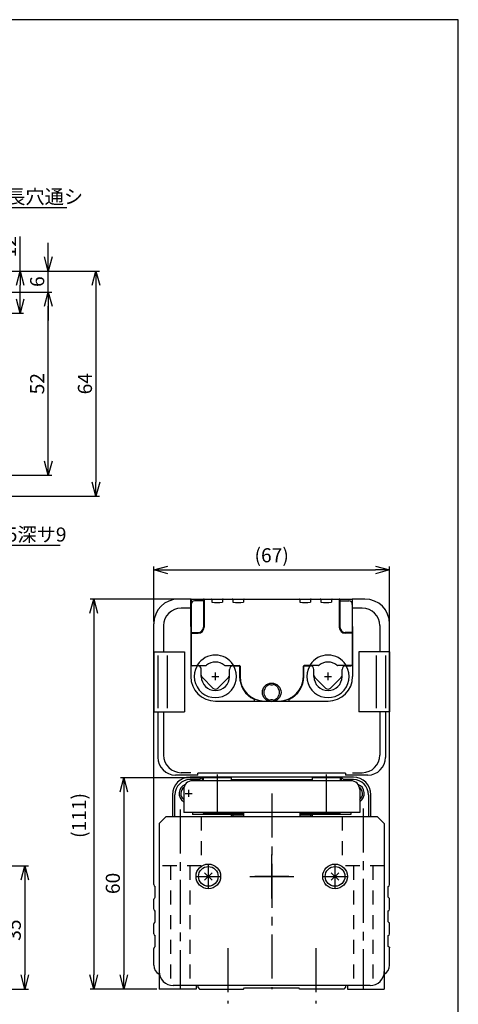
# Model space of a CAD drawing. Units: millimetres. Extents: x -50 to 644, y 0 to 420.
# Drawn here: x 519 to 644, y 140 to 420 of the extents above; entities that cross this region are included whole.
import ezdxf

# ---------------------------------------------------------------- set-up
doc = ezdxf.new("R2010")
doc.units = ezdxf.units.MM
doc.header["$LTSCALE"] = 2
doc.linetypes.add('CENTER', pattern=[10, 6.25, -1.25, 1.25, -1.25])
doc.linetypes.add('HIDDEN', pattern=[3.5, 2, -1.5])
doc.layers.get('0').update_dxf_attribs({"linetype": 'CONTINUOUS'})
doc.layers.get('DEFPOINTS').update_dxf_attribs({"color": 2, "linetype": 'CONTINUOUS'})
for name, color, linetype in [('Center', 1, 'CENTER'), ('Dimensions', 6, 'CONTINUOUS'), ('Hidden', 4, 'HIDDEN'), ('Object', 3, 'CONTINUOUS')]:
    doc.layers.add(name, color=color, linetype=linetype)
doc.styles.get("Standard").update_dxf_attribs({"font": 'simplex.shx', "width": 0.8, "height": 4, "bigfont": 'bigfont.shx'})
doc.dimstyles.new('DIMSTYLE_1', dxfattribs={"dimtxt": 4, "dimasz": 4, "dimexe": 1, "dimexo": 0.625, "dimtad": 1, "dimtih": 1, "dimtoh": 1, "dimdec": 3, "dimdsep": 46, "dimtxsty": 'STANDARD', "dimblk": 'OPEN30', "dimcen": 0.09, "dimclrd": 256, "dimclre": 256, "dimclrt": 7, "dimadec": 0, "dimazin": 0, "dimtm": 1e-09, "dimtfac": 0.7, "dimtdec": 3, "dimtofl": 0, "dimtmove": 0, "dimatfit": 3, "dimldrblk": 'OPEN30', "dimfxl": 1, "dimlwd": -1, "dimlwe": -1, "dimarcsym": 0})
doc.dimstyles.get("Standard").update_dxf_attribs({"dimtxt": 4, "dimasz": 4, "dimexe": 1, "dimexo": 0.625, "dimtad": 1, "dimdec": 3, "dimdsep": 46, "dimtxsty": 'STANDARD', "dimblk": 'OPEN30', "dimcen": 0, "dimclrd": 256, "dimclre": 256, "dimclrt": 7, "dimazin": 2, "dimtfac": 1, "dimtdec": 3, "dimtmove": 0, "dimatfit": 3, "dimldrblk": 'OPEN30', "dimfxl": 1, "dimtzin": 0, "dimlwd": -1, "dimlwe": -1, "dimarcsym": 0})

# ---------------------------------------------------------------- blocks, each defined once
blk = doc.blocks.new('_Open30')
at = {"color": 0, "linetype": 'ByBlock', "lineweight": -2}
for p, q in [((-1, 0.268), (0, 0)), ((0, 0), (-1, -0.268)), ((0, 0), (-1, 0))]:
    blk.add_line(p, q, dxfattribs=at)
blk = doc.blocks.new('*D12')
at = {"layer": 'DEFPOINTS', "color": 0}
for p in [(500.49, 348.57), (500.49, 284.57), (541.05, 284.57)]:
    blk.add_point(p, dxfattribs=at)
at = {"layer": 'Dimensions'}
for p, q in [((501.11, 348.57), (542.05, 348.57)), ((541.05, 344.57), (541.05, 288.57)), ((501.11, 284.57), (542.05, 284.57))]:
    blk.add_line(p, q, dxfattribs=at)
at = {"layer": 'Dimensions', "xscale": 4, "yscale": 4, "zscale": 4}
for p, rotation in [((541.05, 348.57), 90), ((541.05, 284.57), 270)]:
    blk.add_blockref('_Open30', p, dxfattribs=dict(at, rotation=rotation))
at = {"layer": 'Dimensions', "color": 7, "insert": (538.43, 316.57), "char_height": 4, "attachment_point": 5, "rotation": 90}
blk.add_mtext('64', dxfattribs=at)
blk = doc.blocks.new('*D13')
at = {"layer": 'DEFPOINTS', "color": 0}
for p in [(500.49, 348.57), (527.49, 348.57), (495.24, 342.57)]:
    blk.add_point(p, dxfattribs=at)
at = {"layer": 'Dimensions'}
for p, q in [((527.49, 352.57), (527.49, 356.57)), ((501.11, 348.57), (528.49, 348.57)), ((527.49, 342.57), (527.49, 348.57)), ((495.86, 342.57), (528.49, 342.57)), ((527.49, 338.57), (527.49, 334.57))]:
    blk.add_line(p, q, dxfattribs=at)
at = {"layer": 'Dimensions', "xscale": 4, "yscale": 4, "zscale": 4}
for p, rotation in [((527.49, 348.57), 270), ((527.49, 342.57), 90)]:
    blk.add_blockref('_Open30', p, dxfattribs=dict(at, rotation=rotation))
at = {"layer": 'Dimensions', "color": 7, "insert": (524.86, 345.57), "char_height": 4, "attachment_point": 5, "rotation": 90}
blk.add_mtext('6', dxfattribs=at)
blk = doc.blocks.new('*D14')
at = {"layer": 'DEFPOINTS', "color": 0}
for p in [(500.49, 348.57), (519.49, 348.57), (489.49, 336.57)]:
    blk.add_point(p, dxfattribs=at)
at = {"layer": 'Dimensions'}
for p, q in [((519.49, 348.57), (519.49, 358.39)), ((501.11, 348.57), (520.49, 348.57)), ((519.49, 340.57), (519.49, 344.57)), ((490.11, 336.57), (520.49, 336.57))]:
    blk.add_line(p, q, dxfattribs=at)
at = {"layer": 'Dimensions', "xscale": 4, "yscale": 4, "zscale": 4}
for p, rotation in [((519.49, 348.57), 90), ((519.49, 336.57), 270)]:
    blk.add_blockref('_Open30', p, dxfattribs=dict(at, rotation=rotation))
at = {"layer": 'Dimensions', "color": 7, "insert": (516.86, 355.48), "char_height": 4, "attachment_point": 5, "rotation": 90}
blk.add_mtext('12', dxfattribs=at)
blk = doc.blocks.new('*D15')
at = {"layer": 'DEFPOINTS', "color": 0}
for p in [(495.24, 342.57), (527.49, 342.57), (495.24, 290.57)]:
    blk.add_point(p, dxfattribs=at)
at = {"layer": 'Dimensions'}
for p, q in [((495.86, 342.57), (528.49, 342.57)), ((527.49, 294.57), (527.49, 338.57)), ((495.86, 290.57), (528.49, 290.57))]:
    blk.add_line(p, q, dxfattribs=at)
at = {"layer": 'Dimensions', "xscale": 4, "yscale": 4, "zscale": 4}
for p, rotation in [((527.49, 342.57), 90), ((527.49, 290.57), 270)]:
    blk.add_blockref('_Open30', p, dxfattribs=dict(at, rotation=rotation))
at = {"layer": 'Dimensions', "color": 7, "insert": (524.86, 316.57), "char_height": 4, "attachment_point": 5, "rotation": 90}
blk.add_mtext('52', dxfattribs=at)
blk = doc.blocks.new('*D30')
at = {"layer": 'DEFPOINTS', "color": 0}
for p in [(454.54, 305.64), (458.43, 302.5)]:
    blk.add_point(p, dxfattribs=at)
at = {"layer": 'Dimensions'}
for p, q in [((456.4, 304.07), (456.58, 304.07)), ((456.49, 303.98), (456.49, 304.16)), ((497.93, 270.57), (461.54, 299.98)), ((530.83, 270.57), (497.93, 270.57))]:
    blk.add_line(p, q, dxfattribs=at)
at = {"layer": 'Dimensions', "xscale": 4, "yscale": 4, "zscale": 4, "rotation": 141.0471554557199}
blk.add_blockref('_Open30', (458.43, 302.5), dxfattribs=at)
at = {"layer": 'Dimensions', "color": 7, "insert": (516.18, 273.19), "char_height": 4, "attachment_point": 5}
blk.add_mtext('2xN-M5深サ9', dxfattribs=at)
blk = doc.blocks.new('*D31')
at = {"layer": 'DEFPOINTS', "color": 0}
for p in [(492.26, 344.67), (488.71, 340.47)]:
    blk.add_point(p, dxfattribs=at)
at = {"layer": 'Dimensions'}
for p, q in [((510.78, 366.57), (494.85, 347.72)), ((532.76, 366.57), (510.78, 366.57))]:
    blk.add_line(p, q, dxfattribs=at)
at = {"layer": 'Dimensions', "xscale": 4, "yscale": 4, "zscale": 4, "rotation": 229.7816749571064}
blk.add_blockref('_Open30', (492.26, 344.67), dxfattribs=at)
at = {"layer": 'Dimensions', "color": 7, "insert": (522.23, 369.19), "char_height": 4, "attachment_point": 5}
blk.add_mtext('2－長穴通シ', dxfattribs=at)
blk = doc.blocks.new('*D32')
at = {"layer": 'DEFPOINTS', "color": 0}
for p in [(495.49, 179.57), (497.49, 144.57), (520.84, 144.57)]:
    blk.add_point(p, dxfattribs=at)
at = {"layer": 'Dimensions'}
for p, q in [((496.11, 179.57), (521.84, 179.57)), ((520.84, 175.57), (520.84, 148.57)), ((498.11, 144.57), (521.84, 144.57))]:
    blk.add_line(p, q, dxfattribs=at)
at = {"layer": 'Dimensions', "xscale": 4, "yscale": 4, "zscale": 4}
for p, rotation in [((520.84, 179.57), 90), ((520.84, 144.57), 270)]:
    blk.add_blockref('_Open30', p, dxfattribs=dict(at, rotation=rotation))
at = {"layer": 'Dimensions', "color": 7, "insert": (518.21, 161.29), "char_height": 4, "attachment_point": 5, "rotation": 90}
blk.add_mtext('35', dxfattribs=at)
blk = doc.blocks.new('*D35')
at = {"layer": 'DEFPOINTS', "color": 0}
for p in [(571.47, 204.57), (548.97, 144.57), (558.97, 144.57)]:
    blk.add_point(p, dxfattribs=at)
at = {"layer": 'Dimensions'}
for p, q in [((570.85, 204.57), (547.97, 204.57)), ((548.97, 200.57), (548.97, 148.57)), ((558.35, 144.57), (547.97, 144.57))]:
    blk.add_line(p, q, dxfattribs=at)
at = {"layer": 'Dimensions', "xscale": 4, "yscale": 4, "zscale": 4}
for p, rotation in [((548.97, 204.57), 90), ((548.97, 144.57), 270)]:
    blk.add_blockref('_Open30', p, dxfattribs=dict(at, rotation=rotation))
at = {"layer": 'Dimensions', "color": 7, "insert": (546.35, 174.57), "char_height": 4, "attachment_point": 5, "rotation": 90}
blk.add_mtext('60', dxfattribs=at)
blk = doc.blocks.new('*D45')
at = {"layer": 'DEFPOINTS', "color": 0}
for p in [(567.97, 255.37), (540.41, 144.57), (558.97, 144.57)]:
    blk.add_point(p, dxfattribs=at)
at = {"layer": 'Dimensions'}
for p, q in [((567.35, 255.37), (539.41, 255.37)), ((540.41, 251.37), (540.41, 148.57)), ((558.35, 144.57), (539.41, 144.57))]:
    blk.add_line(p, q, dxfattribs=at)
at = {"layer": 'Dimensions', "xscale": 4, "yscale": 4, "zscale": 4}
for p, rotation in [((540.41, 255.37), 90), ((540.41, 144.57), 270)]:
    blk.add_blockref('_Open30', p, dxfattribs=dict(at, rotation=rotation))
at = {"layer": 'Dimensions', "color": 7, "insert": (536.74, 193.88), "char_height": 4, "attachment_point": 5, "rotation": 90}
blk.add_mtext('(111)', dxfattribs=at)
blk = doc.blocks.new('*D46')
at = {"layer": 'DEFPOINTS', "color": 0}
for p in [(624.47, 263.64), (557.47, 248.37), (624.47, 248.37)]:
    blk.add_point(p, dxfattribs=at)
at = {"layer": 'Dimensions'}
for p, q in [((557.47, 248.99), (557.47, 264.64)), ((561.47, 263.64), (620.47, 263.64)), ((624.47, 248.99), (624.47, 264.64))]:
    blk.add_line(p, q, dxfattribs=at)
at = {"layer": 'Dimensions', "xscale": 4, "yscale": 4, "zscale": 4, "rotation": 180}
blk.add_blockref('_Open30', (557.47, 263.64), dxfattribs=at)
at = {"layer": 'Dimensions', "xscale": 4, "yscale": 4, "zscale": 4}
blk.add_blockref('_Open30', (624.47, 263.64), dxfattribs=at)
at = {"layer": 'Dimensions', "color": 7, "insert": (590.97, 267.3), "char_height": 4, "attachment_point": 5}
blk.add_mtext('(67)', dxfattribs=at)

msp = doc.modelspace()

# ---------------------------------------------------------------- linework, layer by layer
for p, q in [((579.4747, 204.5687), (571.4747, 204.5687)), ((571.4747, 204.5687), (571.4747, 203.7687)), ((579.4747, 204.5687), (579.4747, 203.7687)), ((610.4747, 204.5687), (602.4747, 204.5687)), ((602.4747, 204.5687), (602.4747, 203.7687)), ((610.4747, 204.5687), (610.4747, 203.7687)), ((613.4747, 203.7687), (568.4747, 203.7687)), ((565.9747, 201.2687), (565.9747, 194.7687)), ((615.9747, 201.2687), (615.9747, 194.7687)), ((560.9747, 193.5687), (558.9747, 191.5687)), ((560.9747, 193.5687), (620.9747, 193.5687)), ((615.9747, 194.7687), (565.9747, 194.7687)), ((568.4747, 194.7687), (568.4747, 194.1688)), ((582.9747, 194.1688), (568.4747, 194.1688)), ((571.4747, 194.7687), (571.4747, 194.5687)), ((582.9747, 194.5687), (571.4747, 194.5687)), ((579.4747, 194.1688), (579.4747, 193.6688)), ((582.9747, 193.6688), (579.4747, 193.6688)), ((579.9747, 193.6688), (579.9747, 193.5687)), ((582.9747, 194.5687), (582.9747, 193.5687)), ((610.4747, 194.5687), (598.9747, 194.5687)), ((598.9747, 194.5687), (598.9747, 193.5687)), ((613.4747, 194.1688), (598.9747, 194.1688)), ((602.4747, 193.6688), (598.9747, 193.6688)), ((602.4747, 194.1688), (602.4747, 193.6688)), ((610.4747, 194.7687), (610.4747, 194.5687)), ((613.4747, 194.7687), (613.4747, 194.1688)), ((620.9747, 193.5687), (622.9747, 191.5687)), ((558.9747, 191.5687), (558.9747, 144.5687)), ((622.9747, 191.5687), (622.9747, 144.5687)), ((571.914, 175.508), (574.0353, 177.6293)), ((574.0353, 175.508), (571.914, 177.6293)), ((607.914, 175.508), (610.0354, 177.6293)), ((610.0354, 175.508), (607.914, 177.6293)), ((618.9747, 145.5687), (562.9747, 145.5687)), ((569.4747, 145.5687), (569.4747, 144.5687)), ((569.9747, 145.5687), (569.9747, 145.0687)), ((611.9747, 145.5687), (611.9747, 145.0684)), ((612.4747, 145.5687), (612.4747, 144.5687)), ((569.4747, 144.5687), (558.9747, 144.5687)), ((569.9748, 145.0687), (570.4748, 144.5687)), ((570.4747, 144.5687), (582.9747, 144.5687)), ((582.9748, 144.5687), (583.2747, 144.8687)), ((583.2747, 144.8686), (598.6749, 144.8686)), ((598.9749, 144.5686), (598.6748, 144.8686)), ((611.4749, 144.5687), (598.9749, 144.5687)), ((611.9749, 145.0687), (611.475, 144.5687)), ((612.4747, 144.5687), (622.9747, 144.5687))]:
    msp.add_line(p, q)
for centre, radius in [((572.9747, 176.5687), 3.5), ((572.9747, 176.5687), 2.8), ((608.9747, 176.5687), 3.5), ((608.9747, 176.5687), 2.8)]:
    msp.add_circle(centre, radius)
for centre, radius, start, end in [((568.4747, 201.2687), 2.5, 89.999989, 180.000005), ((613.4747, 201.2687), 2.5, 359.999996, 89.999989), ((562.9747, 149.5687), 4, 179.999991, 270.000001), ((618.9747, 149.5687), 4, 269.999997, 0)]:
    msp.add_arc(centre, radius, start, end)
at = {"layer": 'Center'}
for p, q in [((573.9747, 233.3687), (575.9747, 233.3687)), ((574.9747, 232.4687), (574.9747, 234.4687)), ((574.9747, 232.3687), (574.9747, 234.3687)), ((605.9747, 233.3687), (607.9747, 233.3687)), ((606.9747, 232.4687), (606.9747, 234.4687)), ((606.9747, 232.3687), (606.9747, 234.3687)), ((575.4747, 205.5687), (575.4747, 194.5687)), ((606.4747, 205.5687), (606.4747, 194.5687)), ((566.4047, 200.1387), (568.4047, 200.1387)), ((567.4047, 199.1387), (567.4047, 201.1387)), ((590.9747, 200.0961), (590.9747, 144.5687)), ((616.9747, 195.8568), (616.9747, 144.5687)), ((564.9747, 195.6214), (564.9747, 144.5687)), ((579.9747, 194.7687), (579.9747, 193.6688)), ((601.9747, 194.7687), (601.9747, 193.5687)), ((590.9747, 170.3187), (590.9747, 182.8187)), ((572.9747, 173.0687), (572.9747, 180.0687)), ((608.9747, 173.0687), (608.9747, 180.0687)), ((569.4747, 176.5687), (576.4747, 176.5687)), ((584.7247, 176.5687), (597.2247, 176.5687)), ((595.8023, 176.5687), (586.1471, 176.5687)), ((605.4747, 176.5687), (612.4747, 176.5687)), ((578.4747, 156.1702), (578.4747, 140.4484)), ((603.4747, 156.1702), (603.4747, 140.4484))]:
    msp.add_line(p, q, dxfattribs=at)
at = {"layer": 'DEFPOINTS'}
msp.add_lwpolyline([(-50, 0), (644, 0), (644, 420), (-50, 420)], close=True, dxfattribs=at)
at = {"layer": 'Hidden'}
for p, q in [((570.9747, 193.5687), (570.9747, 179.5687)), ((610.9747, 193.5687), (610.9747, 179.5687)), ((570.9747, 179.5687), (558.9747, 179.5687)), ((562.2247, 179.5687), (562.2247, 144.5687)), ((567.7247, 179.5687), (567.7247, 144.5687)), ((622.9747, 179.5687), (610.9747, 179.5687)), ((614.2247, 179.5687), (614.2247, 144.5687)), ((619.7247, 179.5687), (619.7247, 144.5687))]:
    msp.add_line(p, q, dxfattribs=at)
at = {"layer": 'Object'}
for p, q in [((568.0747, 255.3687), (564.4747, 255.3687)), ((567.9747, 247.5687), (567.9747, 255.3687)), ((568.0747, 255.3687), (613.8747, 255.3687)), ((568.0747, 255.3687), (568.0747, 236.6687)), ((571.3747, 254.8687), (569.0747, 254.8687)), ((571.5747, 255.1687), (571.5747, 247.3687)), ((571.7747, 255.1687), (571.7747, 247.3687)), ((573.9747, 255.1687), (573.9747, 254.4938)), ((576.9747, 255.1687), (576.9747, 254.4938)), ((579.9747, 255.1687), (579.9747, 254.4938)), ((582.9747, 255.1687), (582.9747, 254.4938)), ((598.9747, 255.1687), (598.9747, 254.4938)), ((601.9747, 255.1687), (601.9747, 254.4938)), ((604.9747, 255.1687), (604.9747, 254.4938)), ((607.9747, 255.1687), (607.9747, 254.4938)), ((610.1747, 255.1687), (610.1747, 247.3687)), ((610.3747, 255.1687), (610.3747, 247.3687)), ((610.5747, 254.8687), (612.8747, 254.8687)), ((617.4747, 255.3687), (613.8747, 255.3687)), ((613.8747, 255.3687), (613.8747, 236.6687)), ((613.9747, 247.5687), (613.9747, 255.3687)), ((567.9747, 252.823), (565.26, 252.823)), ((616.6894, 252.823), (613.9747, 252.823)), ((557.4747, 174.2347), (557.4747, 248.3687)), ((560.26, 247.823), (560.26, 240.3687)), ((567.9747, 247.5687), (567.9747, 233.3687)), ((613.9747, 247.5687), (613.9747, 233.3687)), ((621.6894, 247.823), (621.6894, 240.3687)), ((624.4747, 174.2347), (624.4747, 248.3687)), ((568.0747, 245.8687), (570.0747, 245.8687)), ((568.0747, 245.6687), (570.0747, 245.6687)), ((613.8747, 245.8687), (611.8747, 245.8687)), ((613.8747, 245.6687), (611.8747, 245.6687)), ((557.5236, 240.3687), (566.2371, 240.3687)), ((557.5236, 240.3687), (557.5236, 223.3687)), ((558.5934, 239.3687), (558.5934, 224.3687)), ((561.2562, 239.3687), (561.2562, 224.3687)), ((566.2371, 240.3687), (566.2371, 223.3687)), ((615.7122, 240.3687), (615.7122, 223.3687)), ((624.4258, 240.3687), (615.7122, 240.3687)), ((620.6932, 239.3687), (620.6932, 224.3687)), ((623.356, 239.3687), (623.356, 224.3687)), ((624.4258, 240.3687), (624.4258, 223.3687)), ((568.2747, 236.4687), (572.1463, 236.4687)), ((569.9747, 236.3687), (568.4747, 236.3687)), ((570.9747, 233.3687), (570.9747, 235.3687)), ((577.8031, 236.4687), (581.7747, 236.4687)), ((578.9747, 233.3687), (578.9747, 235.3687)), ((579.9747, 236.3687), (581.9479, 236.3687)), ((581.8747, 236.3687), (581.8747, 233.3687)), ((581.9747, 236.2687), (581.9747, 233.3687)), ((599.9747, 233.3687), (599.9747, 236.2687)), ((600.0015, 236.3687), (601.9747, 236.3687)), ((600.0747, 233.3687), (600.0747, 236.3687)), ((604.1463, 236.4687), (600.1747, 236.4687)), ((602.9747, 233.3687), (602.9747, 235.3687)), ((613.6747, 236.4687), (609.8031, 236.4687)), ((610.9747, 233.3687), (610.9747, 235.3687)), ((611.9747, 236.3687), (613.4747, 236.3687)), ((571.2676, 233.0758), (574.2676, 230.0758)), ((575.6818, 230.0758), (578.6818, 233.0758)), ((606.2676, 230.0758), (603.2676, 233.0758)), ((610.6818, 233.0758), (607.6818, 230.0758)), ((574.9747, 226.3687), (606.9747, 226.3687)), ((588.9747, 226.3687), (592.9747, 226.3687)), ((557.5236, 223.3687), (566.2371, 223.3687)), ((558.6447, 223.3687), (558.6447, 210.3687)), ((560.26, 223.3687), (560.26, 211.0393)), ((624.4258, 223.3687), (615.7122, 223.3687)), ((621.6894, 223.3687), (621.6894, 211.0393)), ((623.3047, 223.3687), (623.3047, 210.3687)), ((567.9747, 206.0393), (565.26, 206.0393)), ((614.1747, 204.7687), (567.7747, 204.7687)), ((611.9747, 205.896), (569.9747, 205.896)), ((569.9747, 205.3687), (569.9747, 205.896)), ((571.2747, 204.7687), (570.5747, 204.0687)), ((571.2747, 203.7687), (571.2747, 204.7687)), ((610.6747, 204.7687), (610.6747, 203.7687)), ((611.3747, 204.0687), (610.6747, 204.7687)), ((611.9747, 205.896), (611.9747, 205.3687)), ((613.9747, 206.0393), (616.6894, 206.0393)), ((570.5747, 204.0687), (567.7747, 204.0687)), ((570.5747, 203.7687), (570.5747, 204.0687)), ((579.4747, 204.0687), (602.4747, 204.0687)), ((614.1747, 204.0687), (611.3747, 204.0687)), ((611.3747, 204.0687), (611.3747, 203.7687)), ((562.7747, 199.7687), (562.7747, 193.5687)), ((563.4747, 193.5687), (563.4747, 199.7687)), ((618.4747, 199.7687), (618.4747, 193.5687)), ((619.1747, 193.5687), (619.1747, 199.7687)), ((557.9121, 170.6212), (557.9121, 173.7386)), ((624.0372, 170.6212), (624.0372, 173.7386)), ((557.4747, 167.2347), (557.4747, 170.08)), ((557.4747, 167.2347), (557.4747, 170.08)), ((557.7247, 170.513), (557.9121, 170.6212)), ((624.2247, 170.513), (624.0372, 170.6212)), ((624.4747, 167.2347), (624.4747, 170.08)), ((624.4747, 167.2347), (624.4747, 170.08)), ((557.9121, 163.6212), (557.9121, 166.7386)), ((624.0372, 163.6212), (624.0372, 166.7386)), ((557.4747, 160.2347), (557.4747, 163.08)), ((557.4747, 160.2347), (557.4747, 163.08)), ((557.7247, 163.513), (557.9121, 163.6212)), ((624.2247, 163.513), (624.0372, 163.6212)), ((624.4747, 160.2347), (624.4747, 163.08)), ((624.4747, 160.2347), (624.4747, 163.08)), ((557.9121, 156.6212), (557.9121, 159.7386)), ((624.0372, 156.6212), (624.0372, 159.7386)), ((557.4747, 151.3687), (557.4747, 156.08)), ((557.7247, 156.513), (557.9121, 156.6212)), ((624.2247, 156.513), (624.0372, 156.6212)), ((624.4747, 151.3687), (624.4747, 156.08))]:
    msp.add_line(p, q, dxfattribs=at)
at = {"layer": 'Object', "linetype": 'ByBlock'}
for p, q in [((569.9747, 205.3687), (563.6447, 205.3687)), ((618.3047, 205.3687), (611.9747, 205.3687))]:
    msp.add_line(p, q, dxfattribs=at)
at = {"layer": 'Object', "ltscale": 0.5}
msp.add_circle((590.9747, 228.8687), 2.65, dxfattribs=at)
at = {"layer": 'Object'}
for centre, radius, start, end in [((564.4747, 248.3687), 7, 90, 180), ((569.0747, 253.8687), 1, 90, 180), ((571.3747, 255.0687), 0.2, 270, 0), ((571.7747, 255.1687), 0.2, 90, 180), ((573.7747, 255.1687), 0.2, 0, 90), ((577.1747, 255.1687), 0.2, 90, 180), ((579.7747, 255.1687), 0.2, 0, 90), ((583.1747, 255.1687), 0.2, 90, 180), ((598.7747, 255.1687), 0.2, 0, 90), ((602.1747, 255.1687), 0.2, 90, 180), ((604.7747, 255.1687), 0.2, 0, 90), ((608.1747, 255.1687), 0.2, 90, 180), ((610.1747, 255.1687), 0.2, 0, 90), ((610.5747, 255.0687), 0.2, 180, 270), ((612.8747, 253.8687), 1, 0, 90), ((617.4747, 248.3687), 7, 0, 90), ((565.26, 247.823), 5, 90, 180), ((575.4747, 263.0007), 8.6382, 260, 280), ((581.4747, 263.0007), 8.6382, 260, 280), ((600.4747, 263.0007), 8.6382, 260, 280), ((606.4747, 263.0007), 8.6382, 260, 280), ((616.6894, 247.823), 5, 0, 90), ((570.0747, 247.3687), 1.5, 270, 0), ((570.0747, 247.3687), 1.7, 270, 0), ((611.8747, 247.3687), 1.7, 180, 270), ((611.8747, 247.3687), 1.5, 180, 270), ((574.9747, 233.4687), 6, 32.57897, 147.42103), ((606.9747, 233.4687), 6, 32.57897, 147.42103), ((568.4747, 236.8687), 0.5, 180, 270), ((568.2747, 236.6687), 0.2, 180, 270), ((574.9747, 233.3687), 6, 150, 30), ((569.4975, 236.9687), 0.5, 270, 327.42103), ((569.9747, 235.3687), 1, 0, 90), ((572.1463, 236.9687), 0.5, 270, 308.942441), ((574.9747, 233.4687), 4, 51.057559, 128.942441), ((577.8031, 236.9687), 0.5, 231.057559, 270), ((579.9747, 235.3687), 1, 90, 180), ((580.4519, 236.9687), 0.5, 212.57897, 270), ((581.7747, 236.2687), 0.2, 0, 90), ((600.1747, 236.2687), 0.2, 90, 180), ((606.9747, 233.3687), 6, 150, 30), ((601.4975, 236.9687), 0.5, 270, 327.42103), ((601.9747, 235.3687), 1, 0, 90), ((604.1463, 236.9687), 0.5, 270, 308.942441), ((606.9747, 233.4687), 4, 51.057559, 128.942441), ((609.8031, 236.9687), 0.5, 231.057559, 270), ((611.9747, 235.3687), 1, 90, 180), ((612.4519, 236.9687), 0.5, 212.57897, 270), ((613.4747, 236.8687), 0.5, 270, 0), ((613.6747, 236.6687), 0.2, 270, 0), ((574.9747, 233.3687), 7, 180, 270), ((574.9747, 233.3687), 4, 180, 0), ((588.9747, 233.3687), 7.1, 180, 244.87794), ((588.9747, 233.3687), 7, 180, 270), ((592.9747, 233.3687), 7, 270, 0), ((592.9747, 233.3687), 7.1, 295.12206, 0), ((606.9747, 233.3687), 4, 180, 0), ((606.9747, 233.3687), 7, 270, 0), ((574.9747, 230.7829), 1, 225, 315), ((606.9747, 230.7829), 1, 225, 315), ((585.833, 226.6687), 0.3, 270, 64.87794), ((596.1163, 226.6687), 0.3, 115.12206, 270), ((563.6447, 210.3687), 5, 180, 270), ((565.26, 211.0393), 5, 180, 270), ((616.6894, 211.0393), 5, 270, 0), ((618.3047, 210.3687), 5, 270, 0), ((567.7747, 199.7687), 5, 90, 180), ((614.1747, 199.7687), 5, 0, 90), ((567.7747, 199.7687), 4.3, 90, 180), ((567.4047, 200.1387), 2.75, 110.693421, 238.668773), ((567.4047, 200.1387), 2.25, 126.408718, 230.540184), ((614.1747, 199.7687), 4.3, 0, 90), ((614.5447, 200.1387), 2.75, 301.332447, 69.30506), ((614.5447, 200.1387), 2.25, 309.461465, 53.589283), ((557.9747, 174.2347), 0.5, 180, 262.812698), ((623.9747, 174.2347), 0.5, 277.187302, 0), ((557.9747, 170.08), 0.5, 120, 180), ((623.9747, 170.08), 0.5, 0, 60), ((557.9747, 167.2347), 0.5, 180, 262.812698), ((623.9747, 167.2347), 0.5, 277.187302, 0), ((557.9747, 163.08), 0.5, 120, 180), ((623.9747, 163.08), 0.5, 0, 60), ((557.9747, 160.2347), 0.5, 180, 262.812698), ((623.9747, 160.2347), 0.5, 277.187302, 0), ((557.9747, 156.08), 0.5, 120, 180), ((623.9747, 156.08), 0.5, 0, 60), ((560.4747, 151.3687), 3, 180, 240.000265), ((621.4747, 151.3687), 3, 300.000331, 0)]:
    msp.add_arc(centre, radius, start, end, dxfattribs=at)
at = {"layer": 'Object', "linetype": 'Continuous'}
for centre, start, end in [((571.9747, 233.7829), 180, 225), ((577.9747, 233.7829), 315, 0), ((603.9747, 233.7829), 180, 225), ((609.9747, 233.7829), 315, 0)]:
    msp.add_arc(centre, 1, start, end, dxfattribs=at)
at = {"layer": 'Object', "ltscale": 0.5}
for centre, radius, start, end in [((590.9747, 228.8687), 2.25, 162.839588, 197.160412), ((587.6225, 230.8041), 1.75, 313.39845, 346.60155), ((590.9747, 228.8687), 2.25, 102.839588, 137.160412), ((590.9747, 232.7394), 1.75, 253.39845, 286.60155), ((590.9747, 228.8687), 2.25, 42.839588, 77.160412), ((594.3269, 230.8041), 1.75, 193.39845, 226.60155), ((590.9747, 228.8687), 2.25, 342.839588, 17.160412), ((587.6225, 226.9333), 1.75, 13.39845, 46.60155), ((590.9747, 228.8687), 2.25, 222.839588, 257.160412), ((590.9747, 224.9979), 1.75, 73.39845, 106.60155), ((590.9747, 228.8687), 2.25, 282.839588, 317.160412), ((594.3269, 226.9333), 1.75, 133.39845, 166.60155)]:
    msp.add_arc(centre, radius, start, end, dxfattribs=at)
at = {"layer": 'Object'}
msp.add_point((624.4747, 156.3687), dxfattribs=at)

# ---------------------------------------------------------------- dimensions: what is measured, and where the dimension line sits
at = {"layer": 'Dimensions'}
dim = msp.add_diameter_dim_2p(p1=(488.7128, 340.4688), p2=(492.2642, 344.6686), text='2－長穴通シ', dimstyle='DIMSTYLE_1', override={"dimcen": 0}, dxfattribs=at)
dim.commit()
dim.dimension.update_dxf_attribs({"geometry": '*D31', "text_midpoint": (522.2273, 366.5687), "dimtype": 163})
for base, p1, p2, picture, middle in [((519.4885, 348.5687), (489.4884, 336.5687), (500.4885, 348.5687), '*D14', (519.4885, 355.4794)), ((527.4885, 348.5687), (495.2385, 342.5687), (500.4885, 348.5687), '*D13', (527.4885, 345.5687)), ((541.0504, 284.5687), (500.4885, 348.5687), (500.4885, 284.5687), '*D12', (541.0504, 316.5687)), ((527.4885, 342.5687), (495.2385, 290.5687), (495.2385, 342.5687), '*D15', (527.4885, 316.5687)), ((548.9747, 144.5687), (571.4747, 204.5687), (558.9747, 144.5687), '*D35', (548.9747, 174.5687)), ((520.8375, 144.5687), (495.4884, 179.5685), (497.4885, 144.5687), '*D32', (520.8375, 161.2947))]:
    dim = msp.add_linear_dim(base=base, p1=p1, p2=p2, angle=90, dimstyle='STANDARD', dxfattribs=at)
    dim.commit()
    dim.dimension.update_dxf_attribs({"geometry": picture, "text_midpoint": middle, "dimtype": 160})
dim = msp.add_diameter_dim_2p(p1=(454.5443, 305.6404), p2=(458.4326, 302.497), text='2xN-M5深サ9', dimstyle='DIMSTYLE_1', dxfattribs=at)
dim.commit()
dim.dimension.update_dxf_attribs({"geometry": '*D30', "text_midpoint": (516.1827, 270.5686), "dimtype": 163})
dim = msp.add_linear_dim(base=(624.4747, 263.6378), p1=(557.4747, 248.3687), p2=(624.4747, 248.3687), text='(<>)', dimstyle='STANDARD', dxfattribs=at)
dim.commit()
dim.dimension.update_dxf_attribs({"geometry": '*D46', "text_midpoint": (590.9747, 263.6378), "dimtype": 160})
dim = msp.add_linear_dim(base=(540.4066, 144.5687), p1=(567.9747, 255.3687), p2=(558.9747, 144.5687), angle=90, text='(<>)', dimstyle='STANDARD', override={"dimdec": 0}, dxfattribs=at)
dim.commit()
dim.dimension.update_dxf_attribs({"geometry": '*D45', "text_midpoint": (540.4066, 193.8762), "dimtype": 160})

doc.saveas('drawing.dxf')
